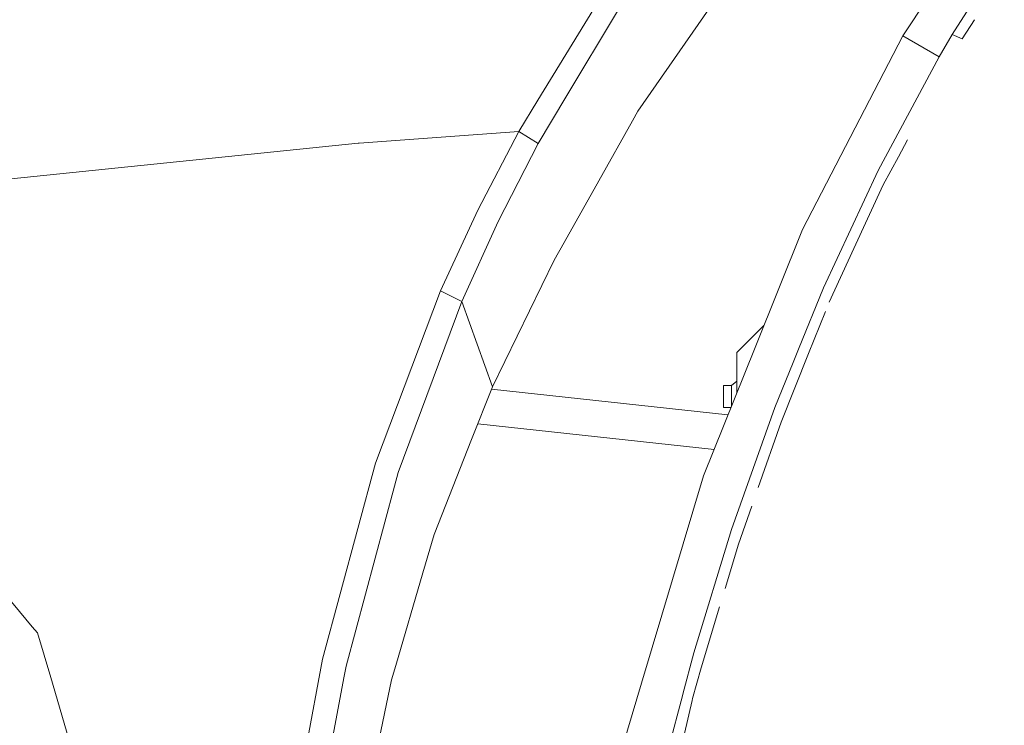
# Model space of a CAD drawing. Units: millimetres. Extents: x 835 to 10091, y -1525 to 1739.
# Drawn here: x 2067 to 2311, y 690 to 865 of the extents above; entities that cross this region are included whole.
import ezdxf

# ---------------------------------------------------------------- set-up
doc = ezdxf.new("R2010")
doc.units = ezdxf.units.MM
doc.layers.add('1', color=7, linetype='Continuous', true_color=0xffffff)

msp = doc.modelspace()

# ---------------------------------------------------------------- linework, layer by layer
at = {"layer": '1', "color": 18, "linetype": 'Continuous', "lineweight": 13}
for p, q in [((2303.700436, 888.193846), (2285.512198, 860.818982)), ((2310.620297, 881.52349), (2297.75237, 861.146808)), ((2210.583915, 870.110631), (2195.139636, 844.862878)), ((2219.914902, 842.140377), (2239.41182, 870.169222)), ((2214.877833, 866.922379), (2202.093829, 845.62552)), ((2303.241505, 864.757287), (2300.19616, 860.017955)), ((2285.512198, 860.818982), (2260.660161, 812.873721)), ((2285.512198, 860.818982), (2294.525374, 855.627716)), ((2297.75237, 861.146808), (2294.525374, 855.627716)), ((2297.75237, 861.146808), (2300.19616, 860.017955)), ((2294.525374, 855.627716), (2279.37745, 827.423036)), ((2190.401782, 837.117791), (2195.139636, 844.862878)), ((2195.210208, 834.157825), (2202.093829, 845.62552)), ((2219.914902, 842.140377), (2218.557109, 839.72764)), ((2210.204114, 824.883997), (2218.557109, 839.72764)), ((2190.401782, 837.117791), (2150.945176, 834.234834)), ((2180.273284, 817.625165), (2190.401782, 837.117791)), ((2195.210208, 834.157825), (2190.401782, 837.117791)), ((2150.656876, 834.205279), (2058.559407, 824.763894)), ((2150.945176, 834.234834), (2150.656876, 834.205279)), ((2185.306062, 814.80509), (2195.210208, 834.157825)), ((2286.69329, 835.055002), (2284.426488, 830.864333)), ((2284.426488, 830.864333), (2280.656327, 823.894382)), ((2279.37745, 827.423036), (2265.846242, 798.412144)), ((2210.204114, 824.883997), (2201.628197, 809.644461)), ((2280.656327, 823.894382), (2273.391951, 808.126807)), ((2171.054353, 797.689259), (2180.273284, 817.625165)), ((2176.293362, 795.039713), (2185.306062, 814.80509)), ((2260.660161, 812.873721), (2248.916854, 783.624291)), ((2201.628197, 809.644461), (2199.167002, 805.270851)), ((2273.391951, 808.126807), (2267.261733, 794.820905)), ((2183.879126, 773.841977), (2199.167002, 805.270851)), ((2154.969443, 754.94045), (2171.054353, 797.689259)), ((2176.293362, 795.039713), (2171.054353, 797.689259)), ((2259.652842, 783.179879), (2265.846242, 798.412144)), ((2160.55416, 752.707005), (2176.293362, 795.039713)), ((2183.879126, 773.841977), (2176.293362, 795.039713)), ((2262.179602, 782.152295), (2266.342572, 792.529644)), ((2251.105802, 789.076374), (2244.371165, 782.341838)), ((2236.145486, 751.814902), (2248.916854, 783.624291)), ((2258.321751, 779.906213), (2259.652842, 783.179879)), ((2244.371165, 780.731857), (2244.371165, 782.341838)), ((2244.371165, 780.731857), (2244.371165, 772.302436)), ((2255.344142, 765.113354), (2262.179602, 782.152295)), ((2258.321751, 779.906213), (2253.789653, 768.759966)), ((2244.371165, 775.309277), (2243.099917, 774.249971)), ((2178.755511, 760.859966), (2183.879126, 773.841977)), ((2183.668672, 773.308737), (2242.205903, 766.909461)), ((2241.100062, 771.499991), (2241.100062, 774.249971)), ((2243.099917, 774.249971), (2241.100062, 774.249971)), ((2243.099917, 774.249971), (2243.099917, 770.99669)), ((2241.100062, 768.750012), (2241.100062, 771.499991)), ((2243.099917, 770.99669), (2243.099917, 770.124972)), ((2242.944878, 768.750012), (2241.100062, 768.750012)), ((2243.099917, 770.124972), (2243.099917, 769.136165)), ((2253.789653, 768.759966), (2243.124713, 738.580763)), ((2180.282766, 764.729665), (2238.763895, 758.336523)), ((2255.344142, 765.113354), (2249.69386, 748.925865)), ((2178.755511, 760.859966), (2169.455279, 737.296045)), ((2141.856183, 706.412613), (2154.969443, 754.94045)), ((2160.55416, 752.707005), (2159.625043, 749.247372)), ((2236.145486, 751.814902), (2220.792998, 700.494468)), ((2159.625043, 749.247372), (2147.652854, 704.673171)), ((2248.090757, 744.332864), (2244.796265, 734.893918)), ((2243.124713, 738.580763), (2233.750571, 707.977593)), ((2169.455279, 737.296045), (2166.662444, 727.781534)), ((2244.796265, 734.893918), (2241.498515, 723.978534)), ((2166.662444, 727.781534), (2159.950246, 704.913616)), ((2069.999446, 714.483678), (2061.660279, 724.47741)), ((2240.117869, 719.408669), (2235.539664, 704.255044)), ((2071.281899, 712.946773), (2069.999446, 714.483678)), ((2071.281899, 712.946773), (2074.55038, 701.885879)), ((2233.750571, 707.977593), (2231.057395, 697.771907)), ((2132.189502, 654.947042), (2141.856183, 706.412613)), ((2147.652854, 704.673171), (2147.197713, 702.247798)), ((2159.950246, 704.913616), (2158.907164, 701.360285)), ((2147.197713, 702.247798), (2138.058652, 653.54538)), ((2235.539664, 704.255044), (2233.469952, 696.717322)), ((2080.504884, 681.73635), (2074.55038, 701.885879)), ((2158.907164, 701.360285), (2154.630412, 680.596292)), ((2216.160287, 685.008168), (2220.792998, 700.494468)), ((2225.584019, 677.031159), (2230.958689, 697.398067)), ((2230.958689, 697.398067), (2231.057395, 697.771907)), ((2231.411685, 688.054264), (2233.339061, 696.240366)), ((2233.339061, 696.240366), (2233.469952, 696.717322))]:
    msp.add_line(p, q, dxfattribs=at)

doc.saveas('drawing.dxf')
